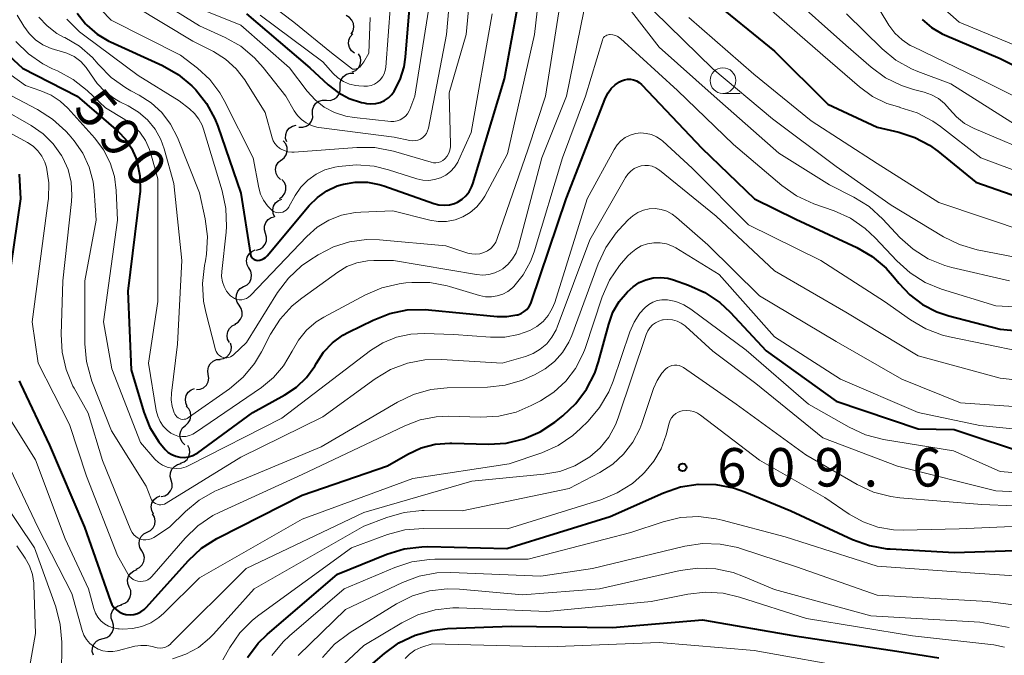
# Model space of a CAD drawing. Units: metres. Extents: x -72000 to -70000, y 21000 to 22500.
# Drawn here: x -71395 to -71299, y 21169 to 21230 of the extents above; entities that cross this region are included whole.
import ezdxf

# ---------------------------------------------------------------- set-up
doc = ezdxf.new("R2010")
doc.units = ezdxf.units.M
for name, color, linetype, lineweight in [('510200_細流', 7, 'Continuous', 30), ('633100_広葉樹林', 7, 'Continuous', 13), ('710100_等高線(計曲線)', 7, 'Continuous', 40), ('710200_等高線(主曲線)', 7, 'Continuous', 13), ('731200_図化機測定による標高点', 7, 'Continuous', 40)]:
    doc.layers.add(name, color=color, linetype=linetype, lineweight=lineweight)
doc.styles.add('Style-WORKING', font='MS Gothic.ttf')

msp = doc.modelspace()

# ---------------------------------------------------------------- linework, layer by layer
at = {"layer": '510200_細流', "linetype": 'Continuous', "lineweight": 30, "flags": 128}
for points in [[(-71362.25, 21229.029), (-71362.057, 21229.341), (-71361.975, 21229.699), (-71362.012, 21230.064), (-71362.164, 21230.399), (-71362.414, 21230.667), (-71362.738, 21230.84)], [(-71361.924, 21227.19), (-71362.212, 21227.418), (-71362.41, 21227.727), (-71362.5, 21228.084), (-71362.471, 21228.449), (-71362.326, 21228.787), (-71362.08, 21229.059)], [(-71362.131, 21225.353), (-71361.795, 21225.501), (-71361.526, 21225.75), (-71361.349, 21226.072), (-71361.286, 21226.434), (-71361.341, 21226.797), (-71361.51, 21227.123)], [(-71363.312, 21223.91), (-71363.32, 21224.277), (-71363.209, 21224.627), (-71362.991, 21224.923), (-71362.69, 21225.134), (-71362.338, 21225.237), (-71361.971, 21225.221)], [(-71364.653, 21222.6), (-71364.286, 21222.584), (-71363.935, 21222.687), (-71363.634, 21222.897), (-71363.416, 21223.194), (-71363.305, 21223.543), (-71363.312, 21223.91)], [(-71365.993, 21221.288), (-71366.001, 21221.655), (-71365.891, 21222.004), (-71365.674, 21222.302), (-71365.374, 21222.513), (-71365.022, 21222.617), (-71364.655, 21222.602)], [(-71367.33, 21219.973), (-71366.963, 21219.958), (-71366.611, 21220.063), (-71366.311, 21220.274), (-71366.094, 21220.571), (-71365.984, 21220.921), (-71365.993, 21221.288)], [(-71368.518, 21218.532), (-71368.629, 21218.883), (-71368.619, 21219.249), (-71368.493, 21219.595), (-71368.263, 21219.881), (-71367.954, 21220.078), (-71367.597, 21220.165)], [(-71369.057, 21216.763), (-71368.764, 21216.983), (-71368.558, 21217.287), (-71368.459, 21217.64), (-71368.48, 21218.008), (-71368.616, 21218.348), (-71368.855, 21218.627)], [(-71369.118, 21214.89), (-71369.381, 21215.146), (-71369.548, 21215.473), (-71369.601, 21215.837), (-71369.535, 21216.197), (-71369.357, 21216.518), (-71369.085, 21216.764)], [(-71369.223, 21213.02), (-71368.925, 21213.234), (-71368.712, 21213.533), (-71368.605, 21213.884), (-71368.617, 21214.252), (-71368.745, 21214.595), (-71368.978, 21214.879)], [(-71369.69, 21211.22), (-71369.844, 21211.553), (-71369.882, 21211.918), (-71369.802, 21212.277), (-71369.61, 21212.59), (-71369.329, 21212.826), (-71368.987, 21212.958)], [(-71370.586, 21209.625), (-71370.697, 21209.975), (-71370.688, 21210.342), (-71370.563, 21210.688), (-71370.333, 21210.974), (-71370.024, 21211.172), (-71369.732, 21211.244)], [(-71371.505, 21207.99), (-71371.148, 21208.078), (-71370.84, 21208.276), (-71370.61, 21208.562), (-71370.485, 21208.908), (-71370.476, 21209.275), (-71370.586, 21209.625)], [(-71372.193, 21206.252), (-71372.364, 21206.577), (-71372.421, 21206.939), (-71372.359, 21207.302), (-71372.184, 21207.624), (-71371.915, 21207.874), (-71371.58, 21208.024)], [(-71372.692, 21204.445), (-71372.368, 21204.619), (-71372.119, 21204.888), (-71371.969, 21205.223), (-71371.934, 21205.589), (-71372.017, 21205.947), (-71372.212, 21206.258)], [(-71373.145, 21202.626), (-71373.35, 21202.931), (-71373.444, 21203.285), (-71373.421, 21203.653), (-71373.281, 21203.992), (-71373.04, 21204.269), (-71372.723, 21204.453)], [(-71373.568, 21200.799), (-71373.25, 21200.983), (-71373.009, 21201.26), (-71372.869, 21201.6), (-71372.846, 21201.967), (-71372.941, 21202.321), (-71373.145, 21202.626)], [(-71374.104, 21199.006), (-71374.274, 21199.332), (-71374.328, 21199.694), (-71374.264, 21200.057), (-71374.087, 21200.378), (-71373.817, 21200.626), (-71373.48, 21200.774)], [(-71375.024, 21197.386), (-71374.662, 21197.445), (-71374.338, 21197.618), (-71374.087, 21197.886), (-71373.934, 21198.22), (-71373.897, 21198.585), (-71373.979, 21198.943)], [(-71376.155, 21195.892), (-71376.208, 21196.255), (-71376.142, 21196.616), (-71375.963, 21196.937), (-71375.691, 21197.184), (-71375.354, 21197.33), (-71374.988, 21197.36)], [(-71377.321, 21194.424), (-71376.955, 21194.454), (-71376.619, 21194.6), (-71376.347, 21194.847), (-71376.168, 21195.168), (-71376.101, 21195.529), (-71376.155, 21195.892)], [(-71378.209, 21192.781), (-71378.359, 21193.116), (-71378.393, 21193.481), (-71378.309, 21193.839), (-71378.114, 21194.15), (-71377.83, 21194.383), (-71377.486, 21194.511)], [(-71378.386, 21190.921), (-71378.11, 21191.163), (-71377.927, 21191.481), (-71377.856, 21191.841), (-71377.904, 21192.206), (-71378.066, 21192.535), (-71378.325, 21192.795)], [(-71378.446, 21189.047), (-71378.705, 21189.306), (-71378.867, 21189.636), (-71378.915, 21190), (-71378.844, 21190.36), (-71378.661, 21190.679), (-71378.386, 21190.921)], [(-71378.853, 21187.236), (-71378.51, 21187.368), (-71378.229, 21187.603), (-71378.038, 21187.917), (-71377.957, 21188.276), (-71377.995, 21188.64), (-71378.15, 21188.974)], [(-71379.764, 21185.599), (-71379.862, 21185.953), (-71379.84, 21186.319), (-71379.703, 21186.66), (-71379.463, 21186.938), (-71379.147, 21187.125), (-71378.788, 21187.2)], [(-71380.74, 21183.998), (-71380.38, 21184.073), (-71380.065, 21184.26), (-71379.825, 21184.538), (-71379.687, 21184.879), (-71379.666, 21185.245), (-71379.764, 21185.599)], [(-71381.506, 21182.295), (-71381.669, 21182.624), (-71381.718, 21182.987), (-71381.647, 21183.348), (-71381.465, 21183.667), (-71381.191, 21183.911), (-71380.852, 21184.052)], [(-71382.115, 21180.523), (-71381.786, 21180.687), (-71381.529, 21180.949), (-71381.369, 21181.279), (-71381.324, 21181.644), (-71381.397, 21182.004), (-71381.582, 21182.32)], [(-71382.647, 21178.725), (-71382.833, 21179.041), (-71382.905, 21179.401), (-71382.86, 21179.766), (-71382.7, 21180.096), (-71382.443, 21180.358), (-71382.115, 21180.523)], [(-71383.179, 21176.927), (-71382.851, 21177.091), (-71382.594, 21177.353), (-71382.434, 21177.683), (-71382.388, 21178.048), (-71382.461, 21178.408), (-71382.647, 21178.725)], [(-71383.858, 21175.184), (-71383.997, 21175.524), (-71384.018, 21175.891), (-71383.92, 21176.245), (-71383.714, 21176.549), (-71383.423, 21176.772), (-71383.074, 21176.887)], [(-71384.643, 21173.481), (-71384.294, 21173.597), (-71384.002, 21173.819), (-71383.797, 21174.123), (-71383.699, 21174.478), (-71383.72, 21174.844), (-71383.858, 21175.184)], [(-71385.502, 21171.816), (-71385.614, 21172.166), (-71385.606, 21172.532), (-71385.482, 21172.879), (-71385.253, 21173.166), (-71384.945, 21173.365), (-71384.589, 21173.454)], [(-71386.414, 21170.178), (-71386.058, 21170.267), (-71385.75, 21170.466), (-71385.521, 21170.753), (-71385.397, 21171.1), (-71385.39, 21171.466), (-71385.502, 21171.816)], [(-71387.356, 21168.557), (-71387.456, 21168.91), (-71387.437, 21169.276), (-71387.302, 21169.619), (-71387.064, 21169.898), (-71386.75, 21170.087), (-71386.391, 21170.165)]]:
    msp.add_lwpolyline(points, dxfattribs=at)
at = {"layer": '633100_広葉樹林', "linetype": 'Continuous', "lineweight": 13}
msp.add_line((-71326.02, 21223.26), (-71324.353, 21223.26), dxfattribs=at)
msp.add_circle((-71326.02, 21224.51), 1.25, dxfattribs=at)
at = {"layer": '710100_等高線(計曲線)', "linetype": 'Continuous', "lineweight": 40, "flags": 128}
for points, elevation in [([(-71358.05, 21223.48), (-71357.46, 21224.63), (-71357.08, 21225.86), (-71356.94, 21226.79), (-71356.2, 21235.8)], 570), ([(-71403.36, 21234.64), (-71397.83, 21229), (-71394.27, 21225.73), (-71388.94, 21223), (-71384.94, 21219.54), (-71384.22, 21218.8), (-71383.64, 21217.94), (-71383.22, 21217), (-71383.13, 21216.69), (-71382.84, 21215.22), (-71382.81, 21213.72), (-71382.86, 21213.25), (-71384.01, 21203.99), (-71383.67, 21196.33), (-71382.44, 21192.23), (-71381.84, 21190.71)], 590), ([(-71371.88, 21207.25), (-71371.8, 21207.16), (-71371.7, 21207.1), (-71371.6, 21207.04), (-71371.48, 21207.01), (-71371.36, 21207), (-71371.15, 21207.02), (-71370.94, 21207.07), (-71370.74, 21207.17), (-71370.57, 21207.29), (-71370.42, 21207.44), (-71366.32, 21212.33), (-71365.53, 21213.13), (-71364.62, 21213.77), (-71363.6, 21214.25), (-71363, 21214.43), (-71361.84, 21214.63), (-71360.66, 21214.62), (-71359.5, 21214.4), (-71359.05, 21214.26), (-71354.18, 21212.53), (-71353.69, 21212.4), (-71353.18, 21212.36), (-71352.67, 21212.41), (-71352.17, 21212.55), (-71351.88, 21212.68), (-71351.44, 21212.95), (-71351.06, 21213.29), (-71350.75, 21213.69), (-71350.51, 21214.14), (-71350.39, 21214.45), (-71347.31, 21224.69), (-71345.41, 21235)], 580), ([(-71327.4, 21232.6), (-71321, 21227.36), (-71315.79, 21222.21), (-71311, 21219.98), (-71308.88, 21219.49), (-71307.32, 21218.98), (-71305.88, 21218.21), (-71305.08, 21217.63), (-71301.37, 21214.63), (-71291.04, 21211), (-71283.03, 21207), (-71278.48, 21206.01), (-71276.81, 21205.49), (-71275.26, 21204.7)], 580), ([(-71388.94, 21231.08), (-71388.12, 21230.03), (-71388, 21229.91), (-71386.99, 21229.04), (-71385.85, 21228.36), (-71385.7, 21228.28), (-71380.61, 21225.97), (-71379.1, 21225.11), (-71377.75, 21224), (-71377.5, 21223.74), (-71377.38, 21223.62), (-71376.32, 21222.29), (-71375.51, 21220.79), (-71375.23, 21220.07), (-71373, 21213.54), (-71372.03, 21207.57), (-71372, 21207.45), (-71371.95, 21207.35), (-71371.88, 21207.25)], 580), ([(-71372.44, 21231), (-71366.26, 21225.74), (-71364.49, 21224.1), (-71363.51, 21223.34), (-71362.42, 21222.77), (-71361.24, 21222.39), (-71361, 21222.34), (-71360.76, 21222.29), (-71360.31, 21222.24), (-71359.85, 21222.28), (-71359.41, 21222.39), (-71358.99, 21222.58), (-71358.61, 21222.83), (-71358.29, 21223.15), (-71358.05, 21223.48)], 570), ([(-71306.61, 21230.45), (-71305.69, 21229.68), (-71304.65, 21229.07), (-71304.43, 21228.97), (-71299, 21226.65), (-71291.21, 21222.79)], 570), ([(-71381.84, 21190.71), (-71380.98, 21189.32), (-71380.37, 21188.59), (-71380.07, 21188.3), (-71379.71, 21188.08), (-71379.33, 21187.92), (-71378.92, 21187.83), (-71378.5, 21187.81), (-71378.08, 21187.86), (-71377.68, 21187.99), (-71377.31, 21188.18), (-71377.18, 21188.27), (-71371.81, 21192.19), (-71368.7, 21193.9), (-71367.57, 21194.66), (-71366.59, 21195.6), (-71365.79, 21196.7), (-71365.62, 21197), (-71364.92, 21198.05), (-71364.06, 21198.96), (-71363.05, 21199.7), (-71362.49, 21200.01), (-71360.1, 21201.19), (-71358.48, 21201.83), (-71356.77, 21202.17), (-71355.03, 21202.21), (-71354.7, 21202.18), (-71348.03, 21201.54), (-71347.06, 21201.53), (-71346.11, 21201.69), (-71346, 21201.71), (-71345.68, 21201.83), (-71345.39, 21202.01), (-71345.13, 21202.23), (-71344.91, 21202.5), (-71344.74, 21202.79), (-71344.67, 21202.98), (-71341.29, 21213), (-71337.45, 21222.84), (-71337.21, 21223.31), (-71336.9, 21223.74), (-71336.52, 21224.1), (-71336.08, 21224.4), (-71335.89, 21224.49), (-71335.61, 21224.59), (-71335.31, 21224.64), (-71335.01, 21224.64), (-71334.72, 21224.58), (-71334.44, 21224.48), (-71334.19, 21224.33), (-71333.96, 21224.14), (-71333.93, 21224.11), (-71328.08, 21217.92), (-71322.94, 21213), (-71318.91, 21211), (-71312.98, 21208.24), (-71311.47, 21207.37), (-71310.13, 21206.25), (-71309.29, 21205.31), (-71308.89, 21204.79), (-71307.82, 21203.64), (-71306.58, 21202.69), (-71305.18, 21201.98), (-71304.01, 21201.59), (-71299, 21200.31)], 590), ([(-71394.58, 21215.4), (-71394.47, 21213), (-71395.73, 21204.27)], 600), ([(-71382.22, 21173.18), (-71378.08, 21177.78), (-71376.81, 21178.97), (-71375.34, 21179.92), (-71375.14, 21180.02), (-71367, 21184.12), (-71358.7, 21187), (-71356.71, 21188.14), (-71355.42, 21188.73), (-71354.05, 21189.1), (-71352.64, 21189.21), (-71352.43, 21189.21), (-71348.87, 21189.11), (-71347.13, 21189.21), (-71345.43, 21189.61), (-71343.83, 21190.3), (-71342.39, 21191.24), (-71341.61, 21191.85), (-71340.34, 21193.05), (-71339.3, 21194.44), (-71338.51, 21196), (-71338.14, 21197.12), (-71337.15, 21200.8), (-71336.73, 21201.94), (-71336.12, 21203), (-71335.33, 21203.93), (-71334.78, 21204.43), (-71334.18, 21204.83), (-71333.52, 21205.12), (-71332.83, 21205.29), (-71332.11, 21205.34), (-71331.4, 21205.26), (-71330.84, 21205.11), (-71329.36, 21204.6), (-71327.77, 21203.88), (-71326.33, 21202.91), (-71325.3, 21201.95), (-71321.82, 21198.18), (-71315, 21193.28), (-71307, 21190.6), (-71303.48, 21190.52), (-71295.97, 21188.03)], 600), ([(-71299, 21200.31), (-71291, 21199.56)], 590), ([(-71394.58, 21195.27), (-71394.45, 21194.99), (-71391.63, 21189), (-71388.22, 21181), (-71385.68, 21173.8), (-71385.54, 21173.49), (-71385.35, 21173.2), (-71385.11, 21172.96), (-71384.83, 21172.76), (-71384.51, 21172.61), (-71384.18, 21172.52), (-71384.15, 21172.51), (-71383.78, 21172.48), (-71383.41, 21172.51), (-71383.06, 21172.61), (-71382.72, 21172.77), (-71382.42, 21172.99), (-71382.22, 21173.18)], 600), ([(-71357.09, 21178.9), (-71355.36, 21179.11), (-71354.76, 21179.12), (-71347.06, 21178.94), (-71337, 21182.05), (-71331.81, 21184.37), (-71330.16, 21184.94), (-71328.44, 21185.21), (-71326.7, 21185.18), (-71324.99, 21184.85), (-71323.9, 21184.47), (-71319.4, 21182.6), (-71313.39, 21179.81), (-71311.75, 21179.22), (-71310.04, 21178.92), (-71309.73, 21178.89), (-71303.45, 21178.55), (-71294.56, 21178.85)], 610), ([(-71372.35, 21168.33), (-71371.29, 21169.71), (-71370.41, 21170.56), (-71363.57, 21176.43), (-71358.76, 21178.39), (-71357.09, 21178.9)], 610), ([(-71362.08, 21166.08), (-71359, 21168.72), (-71357.59, 21169.74), (-71356.01, 21170.49), (-71354.34, 21170.96), (-71352.86, 21171.13), (-71346.64, 21171.36), (-71336.77, 21171.23), (-71328.01, 21171.99), (-71319, 21170.44), (-71309.07, 21168.93), (-71305, 21168.3)], 620)]:
    msp.add_lwpolyline(points, dxfattribs=dict(at, elevation=elevation))
at = {"layer": '710200_等高線(主曲線)', "linetype": 'Continuous', "lineweight": 13, "flags": 128}
for points, elevation in [([(-71383, 21233.57), (-71377, 21229.85), (-71374.5, 21228.71), (-71372.99, 21227.85), (-71371.64, 21226.74), (-71370.8, 21225.8), (-71368.59, 21223), (-71367.8, 21221.58), (-71367.48, 21221.11), (-71367.08, 21220.71), (-71366.62, 21220.38), (-71366.11, 21220.13), (-71365.57, 21219.98), (-71365.38, 21219.95), (-71358.04, 21219), (-71356.52, 21218.68), (-71356.26, 21218.65), (-71355.99, 21218.66), (-71355.73, 21218.72), (-71355.49, 21218.82), (-71355.26, 21218.97), (-71355.07, 21219.15), (-71354.91, 21219.36), (-71354.79, 21219.6), (-71354.71, 21219.86), (-71354.71, 21219.88), (-71352.96, 21229), (-71351.97, 21240.03)], 574), ([(-71372.59, 21224.57), (-71372.5, 21224.43), (-71370.61, 21221.39), (-71369.94, 21218.95), (-71369.83, 21218.65), (-71369.66, 21218.37), (-71369.45, 21218.13), (-71369.21, 21217.92), (-71369.13, 21217.87), (-71368.78, 21217.7), (-71368.41, 21217.58), (-71368.02, 21217.54), (-71367.79, 21217.54), (-71361.68, 21218), (-71359.94, 21217.98), (-71358.11, 21217.62), (-71354.46, 21216.55), (-71354.22, 21216.5), (-71353.99, 21216.5), (-71353.75, 21216.53), (-71353.53, 21216.61), (-71353.32, 21216.72), (-71353.13, 21216.87), (-71353.11, 21216.89), (-71352.9, 21217.15), (-71352.73, 21217.43), (-71352.62, 21217.74), (-71352.56, 21218.07), (-71352.55, 21218.28), (-71352.68, 21223.32), (-71351.03, 21229), (-71349.98, 21240.02)], 576), ([(-71373.14, 21203.16), (-71372.9, 21203.16), (-71372.66, 21203.21), (-71372.44, 21203.29), (-71372.23, 21203.41), (-71372.03, 21203.58), (-71366.56, 21209.33), (-71365.56, 21210.22), (-71364.42, 21210.91), (-71363.17, 21211.4), (-71361.86, 21211.67), (-71361.29, 21211.71), (-71358.18, 21211.82), (-71354.59, 21210.91), (-71353.77, 21210.78), (-71352.94, 21210.79), (-71352.12, 21210.94), (-71351.35, 21211.24), (-71350.63, 21211.66), (-71350.01, 21212.2), (-71349.48, 21212.85), (-71349.23, 21213.25), (-71347, 21217.36), (-71344.39, 21229), (-71343.48, 21237)], 582), ([(-71374.13, 21235), (-71367.81, 21230.19), (-71364.14, 21227.2), (-71362.1, 21225.61), (-71361.83, 21225.61), (-71361.39, 21225.82), (-71361, 21226.33), (-71360.52, 21227.19), (-71360.38, 21230.65)], 566), ([(-71373.99, 21197.61), (-71373.83, 21197.7), (-71373.71, 21197.8), (-71372.43, 21199), (-71369.4, 21203.87), (-71368.35, 21205.27), (-71367.08, 21206.46), (-71366.26, 21207.03), (-71365.45, 21207.55), (-71363.97, 21208.31), (-71362.39, 21208.81), (-71360.74, 21209.03), (-71359.48, 21209), (-71353, 21208.42), (-71350.87, 21207.71), (-71350.48, 21207.62), (-71350.09, 21207.59), (-71349.69, 21207.64), (-71349.32, 21207.75), (-71348.96, 21207.93), (-71348.64, 21208.17), (-71348.37, 21208.45), (-71348.15, 21208.78), (-71348.01, 21209.12), (-71345, 21217.85), (-71343.32, 21223), (-71341.48, 21234.52)], 584), ([(-71360.65, 21223.97), (-71360.3, 21224.04), (-71359.97, 21224.17), (-71359.67, 21224.35), (-71359.41, 21224.58), (-71359.19, 21224.86), (-71359.02, 21225.17), (-71358.91, 21225.5), (-71358.85, 21225.83), (-71358.19, 21235)], 568), ([(-71376.31, 21231.23), (-71373, 21229.92), (-71368.24, 21225.76), (-71366.52, 21223.48), (-71365.76, 21222.63), (-71364.86, 21221.93), (-71363.86, 21221.39), (-71362.77, 21221.04), (-71361.96, 21220.91), (-71358.38, 21220.54), (-71358.07, 21220.54), (-71357.76, 21220.59), (-71357.46, 21220.69), (-71357.19, 21220.84), (-71356.94, 21221.04), (-71356.74, 21221.28), (-71356.58, 21221.55), (-71356.51, 21221.7), (-71356.03, 21223), (-71354.35, 21233.65)], 572), ([(-71346.17, 21207.72), (-71345.93, 21208.37), (-71343.65, 21217), (-71341.27, 21223), (-71339.2, 21233.06)], 586), ([(-71336.39, 21233.16), (-71332.22, 21227.78), (-71326.87, 21223), (-71320.57, 21217.43), (-71315.65, 21214.35), (-71313.27, 21213.15), (-71311.78, 21212.24), (-71310.43, 21211.02), (-71308.78, 21209.24), (-71307.49, 21208.08), (-71306.01, 21207.15), (-71304.4, 21206.49), (-71303.72, 21206.31), (-71298.09, 21205)], 586), ([(-71319.67, 21233), (-71314.04, 21227.96), (-71311.58, 21225.82), (-71310.17, 21224.79), (-71308.61, 21224.02), (-71307.44, 21223.64), (-71306.42, 21223.39), (-71305.69, 21223.13), (-71305.02, 21222.76), (-71304.42, 21222.27), (-71303.94, 21221.73), (-71303.27, 21220.97), (-71302.48, 21220.34), (-71301.54, 21219.84)], 576), ([(-71387.57, 21232.43), (-71385.62, 21230.38), (-71378.86, 21227), (-71377.21, 21225.72), (-71376.02, 21224.62), (-71375.04, 21223.33), (-71374.61, 21222.58), (-71371.78, 21217), (-71371.24, 21214.08), (-71371.07, 21213.45), (-71370.79, 21212.86), (-71370.4, 21212.32), (-71369.98, 21211.9), (-71369.83, 21211.79), (-71369.65, 21211.71), (-71369.47, 21211.66), (-71369.28, 21211.64), (-71369.09, 21211.65), (-71368.9, 21211.7), (-71368.73, 21211.78), (-71368.57, 21211.89), (-71368.43, 21212.02), (-71368.32, 21212.18), (-71368.31, 21212.2), (-71367.68, 21213.32), (-71367.14, 21214.12), (-71366.45, 21214.82), (-71365.66, 21215.38), (-71364.79, 21215.81), (-71363.83, 21216.07), (-71363.47, 21216.14), (-71361.73, 21216.3), (-71360, 21216.17), (-71358.61, 21215.83), (-71355.83, 21214.94), (-71355.26, 21214.81), (-71354.68, 21214.79), (-71354.11, 21214.86), (-71353.55, 21215.03), (-71353.03, 21215.3), (-71352.57, 21215.65), (-71352.18, 21216.08), (-71351.86, 21216.57), (-71351.77, 21216.74), (-71350.55, 21219.45), (-71348.5, 21231)], 578), ([(-71383.37, 21231.8), (-71377.65, 21228.35), (-71375.66, 21227.34), (-71374.48, 21226.6), (-71373.45, 21225.67), (-71372.59, 21224.57)], 576), ([(-71322.02, 21231.98), (-71316.29, 21227), (-71312.71, 21223.89), (-71311.45, 21222.97), (-71310.05, 21222.29), (-71308.79, 21221.91), (-71308.77, 21221.9), (-71307.11, 21221.38), (-71305.57, 21220.57), (-71304.82, 21220.04), (-71300.9, 21217), (-71292.24, 21213.76)], 578), ([(-71305.53, 21232.47), (-71303, 21230.21), (-71295.07, 21226.93), (-71292.06, 21225.94), (-71287, 21222.71), (-71278.05, 21219.95), (-71272.3, 21216.81), (-71272.01, 21216.69), (-71271.71, 21216.62), (-71271.4, 21216.6), (-71271.09, 21216.63), (-71270.81, 21216.71), (-71270.6, 21216.82), (-71270.4, 21216.96), (-71270.23, 21217.13), (-71270.1, 21217.33), (-71270, 21217.55), (-71269.94, 21217.78), (-71269.93, 21217.81), (-71269.41, 21221.52), (-71269.02, 21223.22), (-71268.33, 21224.83), (-71267.38, 21226.29), (-71267.09, 21226.64)], 568), ([(-71405.64, 21230.74), (-71404.21, 21229.75), (-71403.71, 21229.31), (-71399.17, 21225), (-71396.25, 21221.75), (-71393.4, 21220.13), (-71392.25, 21219.33), (-71391.26, 21218.35)], 596), ([(-71394.77, 21230.87), (-71394.14, 21229.8), (-71393.62, 21229.09), (-71392.99, 21228.48), (-71392.27, 21227.98), (-71391.47, 21227.62), (-71390.82, 21227.45), (-71390.69, 21227.42), (-71389.93, 21227.19), (-71389.23, 21226.84), (-71388.59, 21226.37), (-71388.05, 21225.8), (-71387.64, 21225.18), (-71387, 21224.23), (-71386.2, 21223.4), (-71385.27, 21222.73), (-71384.77, 21222.45), (-71383.95, 21222.05), (-71382.95, 21221.45), (-71382.07, 21220.69), (-71381.34, 21219.78), (-71380.78, 21218.76), (-71380.45, 21217.86), (-71379.5, 21214.5), (-71378.72, 21207), (-71379.16, 21198.84), (-71379.74, 21194.07), (-71379.76, 21193.42), (-71379.67, 21192.78), (-71379.47, 21192.16), (-71379.41, 21192.03), (-71379.33, 21191.89), (-71379.22, 21191.77), (-71379.1, 21191.67), (-71378.97, 21191.59), (-71378.82, 21191.54), (-71378.66, 21191.51), (-71378.5, 21191.52), (-71378.35, 21191.54), (-71378.2, 21191.6), (-71378.07, 21191.68), (-71374.09, 21194.49), (-71372.76, 21195.62), (-71371.65, 21196.96), (-71370.98, 21198.08), (-71370.09, 21199.8), (-71369.16, 21201.27), (-71367.99, 21202.56), (-71367.06, 21203.33), (-71363.55, 21205.86), (-71362.66, 21206.4), (-71361.68, 21206.77), (-71360.65, 21206.97), (-71360.04, 21207), (-71358.1, 21207), (-71350.02, 21205.62), (-71349.42, 21205.57), (-71348.82, 21205.62), (-71348.24, 21205.78), (-71347.7, 21206.04), (-71347.46, 21206.19), (-71346.94, 21206.62), (-71346.51, 21207.14), (-71346.17, 21207.72)], 586), ([(-71392.68, 21230.7), (-71391.86, 21229.83), (-71390.9, 21229.11), (-71390.25, 21228.75), (-71390.15, 21228.7), (-71388.71, 21227.85), (-71387.44, 21226.75), (-71386.88, 21226.12), (-71386.83, 21226.06), (-71385.61, 21224.81), (-71384.2, 21223.79), (-71383.71, 21223.52), (-71382.9, 21223.1), (-71381.72, 21222.34), (-71380.69, 21221.39), (-71379.84, 21220.28), (-71379.17, 21218.97), (-71377, 21213.58), (-71376.46, 21211.06), (-71376.24, 21209.33), (-71376.33, 21207.59), (-71376.44, 21206.94), (-71376.53, 21206.49), (-71376.73, 21204.76), (-71376.63, 21203.02), (-71376.4, 21201.94), (-71375.45, 21198.3), (-71375.39, 21198.12), (-71375.29, 21197.96), (-71375.18, 21197.82), (-71375.04, 21197.71), (-71374.88, 21197.61), (-71374.71, 21197.55), (-71374.53, 21197.52), (-71374.34, 21197.52), (-71374.16, 21197.55), (-71373.99, 21197.61)], 584), ([(-71371.12, 21230.88), (-71365, 21226.32), (-71364, 21225.2), (-71363.53, 21224.77), (-71363, 21224.42), (-71362.41, 21224.17), (-71361.79, 21224.02), (-71361.5, 21223.99), (-71361, 21223.96), (-71360.65, 21223.97)], 568), ([(-71332.74, 21231.26), (-71327, 21225.67), (-71321.2, 21220.8), (-71315, 21216.15), (-71309.62, 21212.38), (-71304.52, 21209.3), (-71302.96, 21208.53), (-71301.25, 21208.04), (-71293, 21206.45), (-71284.86, 21203.14), (-71279.27, 21201.63), (-71277.63, 21201.03), (-71276.12, 21200.16), (-71275.13, 21199.37), (-71272.3, 21196.78), (-71271.56, 21195.98), (-71270.97, 21195.06), (-71270.55, 21194.05), (-71270.34, 21193.16), (-71270.11, 21191.74), (-71270.07, 21191.59)], 584), ([(-71313.99, 21231), (-71310.51, 21227.6), (-71309.16, 21226.5), (-71307.64, 21225.64), (-71307.02, 21225.39), (-71303.82, 21224.18), (-71297, 21219.89)], 574), ([(-71310.7, 21231.3), (-71309.85, 21229.91), (-71309.28, 21229.13), (-71308.57, 21228.47), (-71307.77, 21227.94), (-71307.53, 21227.82), (-71301.22, 21224.78), (-71293.67, 21221)], 572), ([(-71389.94, 21230.5), (-71388.71, 21229.26), (-71388.2, 21228.86), (-71383, 21225.02), (-71379, 21222.54), (-71378, 21221.77), (-71377.49, 21221.31), (-71377.08, 21220.76), (-71376.76, 21220.16), (-71376.63, 21219.79), (-71374.8, 21213.76), (-71374.44, 21212.05), (-71374.38, 21210.31), (-71374.43, 21209.76), (-71374.85, 21205.92), (-71374.86, 21205.42), (-71374.78, 21204.92), (-71374.62, 21204.45), (-71374.38, 21204.01), (-71374.07, 21203.62), (-71374, 21203.55), (-71373.81, 21203.4), (-71373.6, 21203.28), (-71373.38, 21203.2), (-71373.14, 21203.16)], 582), ([(-71329.33, 21230.67), (-71323, 21225.15), (-71317.42, 21220.58), (-71311, 21216.45), (-71305, 21212.64), (-71296.28, 21209.72), (-71288.65, 21207), (-71281.52, 21204.48), (-71274.33, 21201.67), (-71269.14, 21197.4), (-71268.8, 21197.07), (-71268.54, 21196.7), (-71268.4, 21196.43), (-71268.35, 21196.35), (-71268.29, 21196.27), (-71268.22, 21196.21), (-71268.14, 21196.16), (-71268.05, 21196.13), (-71267.96, 21196.11)], 582), ([(-71356.34, 21204.85), (-71354.59, 21204.84), (-71352.88, 21204.52), (-71352.66, 21204.46), (-71349.72, 21203.58), (-71349.15, 21203.46), (-71348.58, 21203.45), (-71348.01, 21203.53), (-71347.47, 21203.71), (-71346.96, 21203.98), (-71346.51, 21204.34), (-71346.39, 21204.45), (-71345.48, 21205.6), (-71344.77, 21206.88), (-71344.42, 21207.84), (-71341.64, 21217), (-71339.41, 21223), (-71337.76, 21228.44), (-71337.71, 21228.57), (-71337.64, 21228.69), (-71337.55, 21228.79), (-71337.44, 21228.87), (-71337.32, 21228.94), (-71337.19, 21228.98), (-71337.06, 21229), (-71337.01, 21229), (-71336.75, 21228.98), (-71336.5, 21228.91), (-71336.27, 21228.8), (-71336.05, 21228.65), (-71336.01, 21228.61), (-71330.45, 21223.55), (-71325, 21218.28), (-71320.29, 21214.3), (-71318.86, 21213.3), (-71317.15, 21212.51), (-71315.18, 21211.82), (-71313.59, 21211.1), (-71312.15, 21210.11), (-71311.18, 21209.2), (-71309.07, 21206.94), (-71307.78, 21205.77), (-71306.3, 21204.85), (-71304.73, 21204.21), (-71299.43, 21202.57), (-71293.82, 21202.27)], 588), ([(-71394.9, 21228.31), (-71393.69, 21227.11), (-71392.29, 21226.14), (-71391.33, 21225.67), (-71390.86, 21225.46), (-71389.33, 21224.63), (-71387.96, 21223.54), (-71386.16, 21221.84), (-71384.28, 21220.72), (-71383.5, 21220.16), (-71382.83, 21219.47), (-71382.28, 21218.68), (-71381.89, 21217.8), (-71381.79, 21217.5), (-71381.06, 21214.94), (-71381.09, 21203), (-71381.98, 21197), (-71381.23, 21192.38), (-71381.09, 21191.83), (-71380.86, 21191.32), (-71380.54, 21190.85), (-71380.15, 21190.45), (-71379.8, 21190.18), (-71379.46, 21190.01), (-71379.11, 21189.89), (-71378.74, 21189.84), (-71378.36, 21189.86), (-71377.99, 21189.94), (-71377.65, 21190.08), (-71377.41, 21190.22), (-71370.97, 21194.63), (-71369.81, 21195.59), (-71368.82, 21196.74), (-71368, 21198.16), (-71367.38, 21199.24), (-71366.59, 21200.2), (-71365.64, 21201), (-71364.89, 21201.47), (-71360.84, 21203.64), (-71359.24, 21204.33), (-71357.55, 21204.73), (-71356.91, 21204.8), (-71356.34, 21204.85)], 588), ([(-71399, 21227.64), (-71393.98, 21224.02), (-71392.46, 21223.51), (-71391.48, 21223.08), (-71390.58, 21222.5), (-71389.85, 21221.81), (-71387.22, 21218.9), (-71386.37, 21217.77), (-71385.72, 21216.51), (-71385.3, 21215.16), (-71385.13, 21213.82), (-71385, 21210.91), (-71386.36, 21201), (-71385.55, 21196.45), (-71382.75, 21189.25), (-71381.35, 21187.65), (-71381, 21187.32), (-71380.61, 21187.06), (-71380.18, 21186.87), (-71379.71, 21186.75), (-71379.24, 21186.72), (-71378.77, 21186.77), (-71378.31, 21186.9), (-71378.05, 21187.02), (-71369, 21191.64), (-71360.35, 21198.21), (-71359.14, 21198.97), (-71357.81, 21199.51), (-71356.42, 21199.81), (-71355.13, 21199.87), (-71352.22, 21199.78), (-71348.65, 21199.51), (-71347.28, 21199.52), (-71345.95, 21199.77), (-71344.82, 21200.18), (-71344.14, 21200.56), (-71343.54, 21201.05), (-71343.03, 21201.64), (-71342.64, 21202.31), (-71342.4, 21202.91), (-71339.23, 21213), (-71336.62, 21217.81), (-71336.33, 21218.25), (-71335.96, 21218.64), (-71335.53, 21218.96), (-71335.06, 21219.19), (-71334.55, 21219.35), (-71334.02, 21219.41), (-71333.49, 21219.37)], 592), ([(-71395.33, 21223.01), (-71392.79, 21221.69), (-71391.32, 21220.76), (-71390.03, 21219.58), (-71389.71, 21219.22), (-71389.24, 21218.65), (-71388.39, 21217.43), (-71387.77, 21216.08), (-71387.39, 21214.65), (-71387.28, 21213.78), (-71387.09, 21210.91), (-71388.2, 21205), (-71388.19, 21198.88), (-71388.03, 21197.14), (-71387.58, 21195.46), (-71387.5, 21195.25), (-71385.6, 21190.4), (-71382.21, 21185), (-71381.76, 21183.84), (-71381.68, 21183.68), (-71381.58, 21183.54), (-71381.45, 21183.41), (-71381.3, 21183.31), (-71381.13, 21183.24), (-71380.96, 21183.2), (-71380.78, 21183.19), (-71380.6, 21183.21), (-71380.43, 21183.26), (-71380.26, 21183.34), (-71373, 21187.84), (-71365, 21191.76), (-71359.89, 21195.46), (-71358.39, 21196.36), (-71356.76, 21196.98), (-71355.05, 21197.31), (-71353.44, 21197.35), (-71347.53, 21197), (-71345.26, 21197.64), (-71344.5, 21197.93), (-71343.81, 21198.35), (-71343.19, 21198.88), (-71342.68, 21199.51), (-71342.28, 21200.22), (-71342.17, 21200.49), (-71338.97, 21209), (-71335.51, 21215.08), (-71335.28, 21215.41), (-71334.99, 21215.7), (-71334.66, 21215.94), (-71334.29, 21216.11), (-71334, 21216.2), (-71333.63, 21216.25), (-71333.27, 21216.23), (-71332.91, 21216.16), (-71332.57, 21216.02), (-71332.25, 21215.82), (-71332.2, 21215.78), (-71326.69, 21211.31), (-71321, 21205.99)], 594), ([(-71396.2, 21219.8), (-71393.77, 21218.48), (-71393.23, 21218.12), (-71392.76, 21217.67), (-71392.37, 21217.15), (-71392.08, 21216.57), (-71391.92, 21216.08), (-71391.7, 21214.54), (-71391.74, 21212.98), (-71391.76, 21212.82), (-71393.33, 21201), (-71392.73, 21197), (-71389.69, 21191), (-71388.03, 21185.97), (-71385, 21178.25), (-71384, 21176.46), (-71383.86, 21176.25), (-71383.68, 21176.07), (-71383.48, 21175.92), (-71383.25, 21175.81), (-71383.01, 21175.74), (-71382.76, 21175.72), (-71382.51, 21175.74), (-71382.27, 21175.8), (-71382.04, 21175.9), (-71381.83, 21176.04), (-71381.66, 21176.22), (-71378.42, 21179.95), (-71377.17, 21181.16), (-71375.73, 21182.14), (-71375.02, 21182.49), (-71367, 21186.16), (-71359, 21189.94), (-71357, 21190.9), (-71355.51, 21191.47), (-71353.95, 21191.76), (-71352.78, 21191.81), (-71349.6, 21191.72), (-71347.86, 21191.82), (-71346.17, 21192.23), (-71344.69, 21192.85), (-71343.79, 21193.32), (-71342.48, 21194.17), (-71341.33, 21195.23), (-71340.38, 21196.47), (-71339.66, 21197.86), (-71339.44, 21198.43), (-71337.77, 21203.46), (-71337.07, 21205.06), (-71336.11, 21206.51)], 598), ([(-71333.49, 21219.37), (-71332.97, 21219.25), (-71332.48, 21219.04), (-71332.04, 21218.74), (-71331.88, 21218.61), (-71329, 21215.98), (-71323.53, 21210.47), (-71316.47, 21207), (-71310.28, 21203), (-71307.76, 21201.2), (-71306.26, 21200.32), (-71304.63, 21199.7), (-71303.95, 21199.54), (-71297, 21198.11)], 592), ([(-71301.54, 21219.84), (-71294.95, 21217.05)], 576), ([(-71391.26, 21218.35), (-71390.45, 21217.22), (-71390.33, 21217), (-71389.82, 21215.84), (-71389.53, 21214.6), (-71389.45, 21213.34), (-71389.49, 21212.74), (-71390.32, 21205), (-71390.5, 21199.79), (-71390.41, 21198.05), (-71390.02, 21196.36), (-71389.34, 21194.76), (-71389.24, 21194.56), (-71387.87, 21192.13), (-71386.48, 21187.52), (-71383.69, 21180.71), (-71383.57, 21180.48), (-71383.41, 21180.27), (-71383.22, 21180.09), (-71382.99, 21179.95), (-71382.75, 21179.85), (-71382.49, 21179.79), (-71382.23, 21179.78), (-71381.97, 21179.81), (-71381.72, 21179.89), (-71381.47, 21180.02), (-71379.94, 21181), (-71378.39, 21182.54), (-71377.05, 21183.65), (-71375.53, 21184.52), (-71375.2, 21184.66), (-71365.15, 21188.85), (-71357.72, 21193.2), (-71356.15, 21193.95), (-71354.47, 21194.41), (-71352.9, 21194.57), (-71348.97, 21194.66), (-71347.23, 21194.85), (-71345.56, 21195.34), (-71345.2, 21195.49), (-71344.37, 21195.85), (-71343.34, 21196.42), (-71342.43, 21197.15), (-71341.65, 21198.03), (-71341.04, 21199.03), (-71340.75, 21199.69), (-71338.17, 21206.67), (-71337.42, 21208.25), (-71336.41, 21209.67), (-71336.15, 21209.97), (-71335.24, 21210.96), (-71334.81, 21211.35), (-71334.31, 21211.67), (-71333.77, 21211.89), (-71333.2, 21212.02), (-71332.61, 21212.04), (-71332.03, 21211.96), (-71331.47, 21211.78), (-71330.95, 21211.51), (-71330.53, 21211.19), (-71327.5, 21208.5), (-71322.46, 21203.54), (-71315, 21199.11), (-71308.58, 21195.42), (-71302.88, 21193.12)], 596), ([(-71336.11, 21206.51), (-71335.27, 21207.44), (-71335, 21207.71), (-71334.51, 21208.1), (-71333.97, 21208.41), (-71333.38, 21208.62), (-71332.76, 21208.72), (-71332.13, 21208.71), (-71331.51, 21208.6), (-71330.92, 21208.38), (-71330.61, 21208.21), (-71326.37, 21205.63), (-71321, 21199.55), (-71314.58, 21195.42), (-71307, 21192.19), (-71301, 21190.91), (-71293, 21190.1)], 598), ([(-71321, 21205.99), (-71314.04, 21201.96), (-71307, 21197.71), (-71299, 21195.53), (-71289.53, 21194.47)], 594), ([(-71380.98, 21172.21), (-71380.49, 21172.64), (-71377, 21176.09), (-71367, 21181.78), (-71356.23, 21185.77), (-71346.83, 21187.17), (-71343.67, 21188.26), (-71342.08, 21188.97), (-71340.64, 21189.94), (-71339.9, 21190.61), (-71339.15, 21191.34), (-71338.03, 21192.67), (-71337.15, 21194.18), (-71336.72, 21195.23), (-71335.09, 21200.05), (-71334.67, 21200.99), (-71334.1, 21201.85), (-71333.66, 21202.34), (-71333.59, 21202.41), (-71333.24, 21202.71), (-71332.84, 21202.93), (-71332.42, 21203.09), (-71331.97, 21203.17), (-71331.51, 21203.17), (-71331.42, 21203.16), (-71330.6, 21202.98), (-71329.82, 21202.67), (-71329.13, 21202.24), (-71323.76, 21198.24), (-71317.67, 21193), (-71313.73, 21190.75), (-71312.14, 21190.02), (-71310.37, 21189.56), (-71303.55, 21188.45), (-71299, 21186.45), (-71291.75, 21185.82)], 602), ([(-71380.32, 21169.34), (-71380.07, 21169.46), (-71379.85, 21169.63), (-71379.76, 21169.71), (-71372.47, 21177), (-71361, 21182.43), (-71350.49, 21185.51), (-71343.46, 21186.17), (-71341.92, 21186.45), (-71340.44, 21187), (-71339, 21187.85), (-71337.98, 21188.74), (-71337.13, 21189.79), (-71336.48, 21190.97), (-71336.22, 21191.66), (-71333.5, 21199.79), (-71333.35, 21200.13), (-71333.14, 21200.44), (-71332.89, 21200.71), (-71332.59, 21200.93), (-71332.26, 21201.09), (-71331.9, 21201.2), (-71331.83, 21201.21), (-71331.38, 21201.25), (-71330.93, 21201.21), (-71330.49, 21201.09), (-71330.08, 21200.89), (-71329.71, 21200.63), (-71329.64, 21200.56), (-71327, 21198.14), (-71322.81, 21195), (-71316.3, 21189.7), (-71309, 21186.97), (-71299.44, 21184.56), (-71292.89, 21184.22)], 604), ([(-71379.66, 21168.18), (-71378.34, 21168.63), (-71377.12, 21169.31), (-71376.03, 21170.19), (-71375.65, 21170.59), (-71371.69, 21175), (-71361, 21181.12), (-71358.76, 21181.97), (-71357.09, 21182.45), (-71355.35, 21182.63), (-71355.11, 21182.63), (-71351.41, 21182.59), (-71341, 21184.79), (-71338, 21186.35), (-71336.76, 21187.14), (-71335.69, 21188.13), (-71334.79, 21189.29), (-71334.12, 21190.59), (-71333.92, 21191.12), (-71332.77, 21194.51), (-71332.43, 21195.29), (-71331.96, 21196), (-71331.6, 21196.4), (-71331.42, 21196.55), (-71331.21, 21196.67), (-71330.99, 21196.75), (-71330.75, 21196.79), (-71330.51, 21196.79)], 606), ([(-71330.51, 21196.79), (-71330.28, 21196.75), (-71330.05, 21196.67), (-71329.85, 21196.56), (-71324.72, 21193), (-71317.95, 21188.05), (-71312.94, 21185.17), (-71311.36, 21184.43), (-71309.67, 21183.99), (-71308.77, 21183.87), (-71300.79, 21183.21), (-71294.48, 21182.96)], 606), ([(-71396.14, 21192.62), (-71393, 21187.57), (-71390.11, 21179.89), (-71387.82, 21175), (-71387.32, 21173.09), (-71387.16, 21172.65), (-71386.93, 21172.25), (-71386.63, 21171.89), (-71386.28, 21171.59), (-71385.87, 21171.36), (-71385.44, 21171.2), (-71384.98, 21171.12), (-71384.84, 21171.11), (-71384.48, 21171.09), (-71383.55, 21171.14), (-71382.63, 21171.34), (-71381.77, 21171.71), (-71380.98, 21172.21)], 602), ([(-71374.75, 21168.08), (-71374.07, 21169.28), (-71373.08, 21170.72), (-71371.86, 21171.96), (-71371.25, 21172.44), (-71362.21, 21179), (-71358.7, 21180.29), (-71357.02, 21180.74), (-71355.19, 21180.9), (-71347, 21180.84), (-71337.93, 21183.68), (-71336.32, 21184.35), (-71334.84, 21185.28), (-71333.84, 21186.16), (-71333.65, 21186.35), (-71332.75, 21187.43), (-71332.04, 21188.64), (-71331.55, 21190.02), (-71331.26, 21191.15), (-71331.16, 21191.42), (-71331.02, 21191.67), (-71330.84, 21191.89), (-71330.62, 21192.07), (-71330.38, 21192.22), (-71330.11, 21192.32), (-71330, 21192.34), (-71329.61, 21192.39), (-71329.22, 21192.36), (-71328.84, 21192.27), (-71328.48, 21192.12), (-71328.19, 21191.93), (-71322.45, 21187.55), (-71316.08, 21183.92), (-71313.71, 21182.29), (-71312.37, 21181.53), (-71310.92, 21181.01), (-71309.4, 21180.75), (-71308.47, 21180.73), (-71303, 21180.86), (-71292.7, 21181.3)], 608), ([(-71302.88, 21193.12), (-71293, 21192.45)], 596), ([(-71396.06, 21187.94), (-71392.76, 21181), (-71389.44, 21174.56), (-71388.44, 21170.96), (-71388.27, 21170.5), (-71388.02, 21170.07), (-71387.7, 21169.7), (-71387.32, 21169.39), (-71386.9, 21169.14), (-71386.43, 21168.98), (-71385.95, 21168.9), (-71385.45, 21168.9), (-71385.03, 21168.97), (-71383.31, 21169.41), (-71382.74, 21169.5), (-71382.16, 21169.5), (-71381.59, 21169.39), (-71381.4, 21169.33), (-71381.14, 21169.26), (-71380.86, 21169.24), (-71380.58, 21169.27), (-71380.32, 21169.34)], 604), ([(-71397.9, 21186.1), (-71393.08, 21179), (-71391.02, 21173.24), (-71390.58, 21171.55), (-71390.44, 21169.81), (-71390.46, 21166.49)], 606), ([(-71369.98, 21168.52), (-71368.87, 21169.86), (-71368.26, 21170.43), (-71362.91, 21175), (-71357.99, 21177.09), (-71356.33, 21177.63), (-71354.6, 21177.87), (-71354.08, 21177.89), (-71345, 21177.89), (-71335, 21180.48), (-71331.84, 21181.53), (-71330.15, 21181.94), (-71328.41, 21182.04), (-71326.68, 21181.84), (-71326.1, 21181.71), (-71319.94, 21180.06), (-71311, 21177.21), (-71301.48, 21176.52), (-71296.19, 21176.17)], 612), ([(-71394.81, 21179.19), (-71394, 21178), (-71393.58, 21177.24), (-71393.29, 21176.42), (-71393.16, 21175.57), (-71393.15, 21175.37), (-71393, 21170.65), (-71394.46, 21162.38), (-71394.49, 21162.08), (-71394.46, 21161.78), (-71394.39, 21161.48), (-71394.26, 21161.21), (-71394.08, 21160.96), (-71393.87, 21160.74), (-71393.82, 21160.7), (-71393.61, 21160.56), (-71393.37, 21160.46), (-71393.12, 21160.4), (-71392.86, 21160.39), (-71392.6, 21160.42), (-71392.35, 21160.49), (-71392.11, 21160.61), (-71387.34, 21163.62)], 608), ([(-71343.76, 21176.24), (-71338.74, 21177), (-71329.74, 21179.16), (-71328.02, 21179.42), (-71326.28, 21179.37), (-71324.57, 21179.02), (-71324.32, 21178.94), (-71318.84, 21177.16), (-71311, 21174.4), (-71300.21, 21173.79), (-71297.23, 21173.4)], 614), ([(-71365.03, 21168.32), (-71363.86, 21169.61), (-71362.48, 21170.67), (-71362.33, 21170.77), (-71357.83, 21173.54), (-71356.27, 21174.32), (-71354.6, 21174.82), (-71352.87, 21175.02), (-71351.69, 21174.99), (-71345.56, 21174.44), (-71338.04, 21175), (-71330.19, 21176.79), (-71328.46, 21177.03), (-71326.72, 21176.97), (-71325.01, 21176.6), (-71324, 21176.22), (-71321, 21174.93), (-71311.62, 21172.38), (-71301, 21171.76), (-71298.14, 21171.24)], 616), ([(-71367.4, 21168.53), (-71362.78, 21173), (-71357.23, 21175.64), (-71355.6, 21176.25), (-71353.89, 21176.57), (-71352.53, 21176.6), (-71343.76, 21176.24)], 614), ([(-71363, 21167.63), (-71361, 21169.48), (-71357.3, 21171.71), (-71355.74, 21172.48), (-71354.07, 21172.96), (-71352.33, 21173.15), (-71351.74, 21173.15), (-71343.19, 21172.81), (-71333, 21173.77), (-71329.45, 21174.49), (-71327.72, 21174.68), (-71325.98, 21174.57)], 618), ([(-71325.98, 21174.57), (-71324.42, 21174.2), (-71317.89, 21172.11), (-71307.56, 21170.44), (-71299.61, 21169.54), (-71298.59, 21169.33)], 618), ([(-71356.99, 21168.21), (-71356.54, 21168.66), (-71356.03, 21169.02), (-71355.46, 21169.28), (-71355.34, 21169.32), (-71354.36, 21169.64), (-71343, 21169.36), (-71332.22, 21169.78), (-71322.96, 21169), (-71312.81, 21167.19)], 622)]:
    msp.add_lwpolyline(points, dxfattribs=dict(at, elevation=elevation))
at = {"layer": '731200_図化機測定による標高点', "linetype": 'Continuous', "lineweight": 40}
msp.add_circle((-71329.95, 21186.84, 609.6), 0.375, dxfattribs=at)

# ---------------------------------------------------------------- texts
at = {"layer": '710100_等高線(計曲線)', "linetype": 'Continuous', "lineweight": 40, "style": 'Style-WORKING'}
for s, p in [('5', (-71389.43, 21221.71, -9.999)), ('9', (-71387.02, 21218.837, -9.999)), ('0', (-71384.609, 21215.965, -9.999))]:
    msp.add_text(s, height=3.75, rotation=310, dxfattribs=at).set_placement(p)
at = {"layer": '731200_図化機測定による標高点', "linetype": 'Continuous', "lineweight": 40, "style": 'Style-WORKING'}
for s, p in [('6', (-71326.57, 21184.97, -9.999)), ('0', (-71321.82, 21184.97, -9.999)), ('9', (-71317.07, 21184.97, -9.999)), ('6', (-71307.57, 21184.97, -9.999)), ('.', (-71312.32, 21184.97, -9.999))]:
    msp.add_text(s, height=3.75, dxfattribs=at).set_placement(p)

doc.saveas('drawing.dxf')
